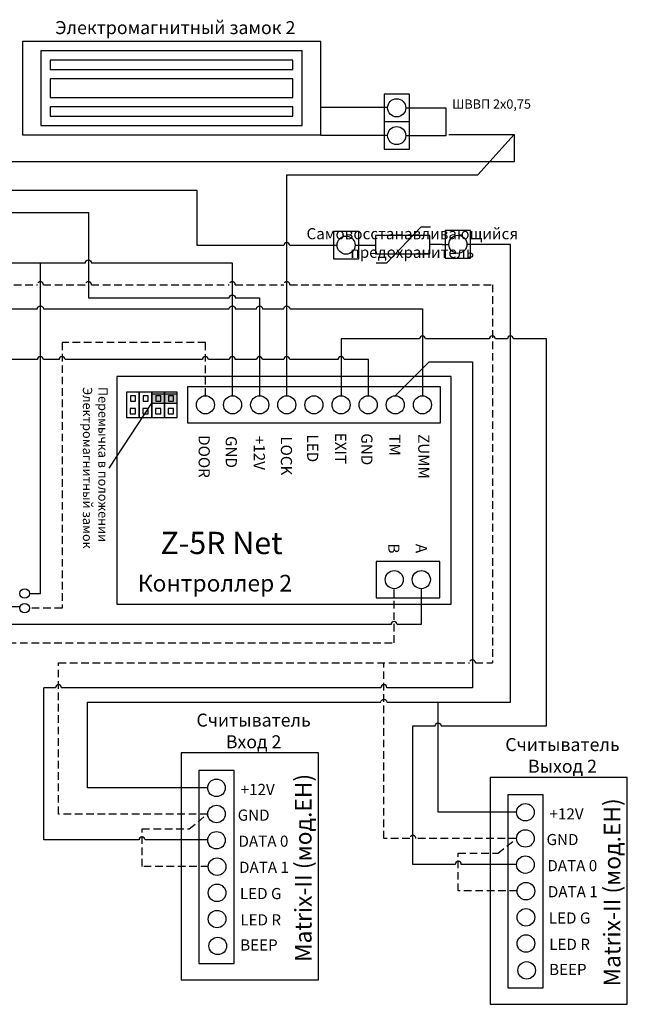
# Model space of a CAD drawing. Extents: x 4 to 417, y 11 to 283.
# Drawn here: x 249 to 417, y 11 to 283 of the extents above; entities that cross this region are included whole.
import ezdxf

# ---------------------------------------------------------------- set-up
doc = ezdxf.new("R2010")
doc.units = 0
doc.header["$LTSCALE"] = 4.2
doc.header["$MEASUREMENT"] = 0
doc.linetypes.add('DASHED', pattern=[0.75, 0.5, -0.25])
doc.layers.get('0').update_dxf_attribs({"linetype": 'CONTINUOUS'})
doc.layers.add('Соединительная_линия', color=7, linetype='CONTINUOUS')
doc.styles.get("Standard").update_dxf_attribs({"font": 'txt.shx'})

msp = doc.modelspace()

# ---------------------------------------------------------------- hatches: boundary and pattern name
msp.add_hatch(color=7).paths.add_polyline_path([(292.85, 177.22), (292.85, 179.72), (285.85, 179.72), (285.85, 177.22)])

# ---------------------------------------------------------------- linework, layer by layer
at = {"color": 142, "linetype": 'CONTINUOUS'}
msp.add_line((386, 251.53), (376, 240.33), dxfattribs=at)
at = {"color": 7, "linetype": 'CONTINUOUS'}
for p, q in [((347.85, 216), (350.85, 216)), ((274.05, 159.29), (285.85, 177.22))]:
    msp.add_line(p, q, dxfattribs=at)
at = {"color": 112, "linetype": 'CONTINUOUS'}
msp.add_line((362.55, 188.68), (353.15, 179.28), dxfattribs=at)
at = {"color": 112, "linetype": 'DASHED'}
for p, q in [((296.14, 59.55), (301.27, 63.64)), ((381.57, 52.8), (386.69, 56.89))]:
    msp.add_line(p, q, dxfattribs=at)
at = {"color": 7, "linetype": 'CONTINUOUS'}
for points in [[(250.01, 251.4), (332.56, 251.4), (332.56, 277.2), (250.01, 277.2)], [(255.17, 253.98), (327.4, 253.98), (327.4, 274.62), (255.17, 274.62)], [(257.75, 269.46), (324.82, 269.46), (324.82, 272.04), (257.75, 272.04)], [(257.75, 261.72), (324.82, 261.72), (324.82, 266.88), (257.75, 266.88)], [(357.04, 262.7), (350.04, 262.7), (350.04, 255.1), (357.04, 255.1)], [(257.75, 256.56), (324.82, 256.56), (324.82, 259.14), (257.75, 259.14)], [(357.04, 255.04), (350.04, 255.04), (350.04, 247.44), (357.04, 247.44)], [(343.04, 224.73), (336.04, 224.73), (336.04, 217.13), (343.04, 217.13)], [(347.71, 218.57), (362.71, 218.57), (362.71, 223.57), (347.71, 223.57)], [(373.98, 224.96), (366.98, 224.96), (366.98, 217.36), (373.98, 217.36)], [(276.15, 184.65), (276.15, 121.65), (368.65, 121.65), (368.65, 184.65)], [(282.35, 173.25), (282.35, 180.25), (278.85, 180.25), (278.85, 173.25)], [(285.85, 173.25), (285.85, 180.25), (282.35, 180.25), (282.35, 173.25)], [(289.35, 173.25), (289.35, 180.25), (285.85, 180.25), (285.85, 173.25)], [(292.85, 177.22), (292.85, 179.72), (285.85, 179.72), (285.85, 177.22)], [(292.85, 173.25), (292.85, 180.25), (289.35, 180.25), (289.35, 173.25)], [(295.65, 181.78), (295.65, 171.78), (365.65, 171.78), (365.65, 181.78)], [(281.35, 177.75), (281.35, 179.25), (279.91, 179.25), (279.91, 177.75)], [(284.85, 177.75), (284.85, 179.25), (283.41, 179.25), (283.41, 177.75)], [(288.35, 177.75), (288.35, 179.25), (286.91, 179.25), (286.91, 177.75)], [(291.85, 177.75), (291.85, 179.25), (290.41, 179.25), (290.41, 177.75)], [(281.35, 174.25), (281.35, 175.75), (279.85, 175.75), (279.85, 174.25)], [(284.85, 174.25), (284.85, 175.75), (283.35, 175.75), (283.35, 174.25)], [(288.35, 174.25), (288.35, 175.75), (286.85, 175.75), (286.85, 174.25)], [(291.85, 174.25), (291.85, 175.75), (290.35, 175.75), (290.35, 174.25)], [(365.45, 123.45), (365.45, 133.45), (347.85, 133.45), (347.85, 123.45)], [(293.95, 17.79), (331.9, 17.79), (331.9, 80.54), (293.95, 80.54)], [(298.83, 22.34), (308.6, 22.34), (308.6, 75.71), (298.83, 75.71)], [(379.37, 11.03), (417.32, 11.03), (417.32, 73.78), (379.37, 73.78)], [(384.25, 15.58), (394.02, 15.58), (394.02, 68.95), (384.25, 68.95)]]:
    msp.add_lwpolyline(points, close=True, dxfattribs=at)
msp.add_lwpolyline([(350.85, 216), (360.35, 226), (362.85, 226)], dxfattribs=at)
for centre, radius in [((353.54, 258.9), 2.5), ((353.54, 251.24), 2.5), ((339.54, 220.93), 2.5), ((370.48, 221.16), 2.5), ((300.65, 176.78), 2.5), ((308.15, 176.78), 2.5), ((315.65, 176.78), 2.5), ((323.15, 176.78), 2.5), ((330.65, 176.78), 2.5), ((338.15, 176.78), 2.5), ((345.65, 176.78), 2.5), ((353.15, 176.78), 2.5), ((360.65, 176.78), 2.5), ((352.85, 128.45), 2.5), ((360.35, 128.45), 2.5), ((250.66, 124.62), 1.32), ((250.66, 120.57), 1.32)]:
    msp.add_circle(centre, radius, dxfattribs=at)
for centre in [(303.71, 70.88), (303.71, 63.64), (389.14, 64.13), (303.71, 56.4), (389.14, 56.89), (389.14, 49.65), (303.87, 49.08), (303.87, 41.84), (389.29, 42.32), (303.87, 34.6), (389.29, 35.08), (389.29, 27.84), (304.06, 27.17), (389.49, 20.41)]:
    msp.add_ellipse(centre, major_axis=(2.44, 0), ratio=0.98842, dxfattribs=at)
at = {"layer": 'Соединительная_линия', "linetype": 'CONTINUOUS'}
for p, q in [((353.54, 255.1), (353.54, 255.04)), ((368, 251.53), (386, 251.53))]:
    msp.add_line(p, q, dxfattribs=at)
for points in [[(351.04, 259.01), (332.56, 259.01), (332.56, 268.43)], [(351.04, 251.29), (332.56, 251.29), (332.56, 260.69)], [(356.04, 258.87), (367.13, 258.87), (367.13, 251.45)], [(367.12, 251.45), (367.12, 251.2), (356.04, 251.2)], [(323.15, 179.28), (323.15, 240.33), (376, 240.33)], [(342.04, 220.89), (347.71, 220.89), (347.71, 220.93)], [(367.98, 221.06), (366.1, 221.06), (366.1, 221.07), (362.71, 221.07)], [(385, 94.57), (385, 221.12), (372.98, 221.12)], [(251.99, 124.6), (255, 124.6), (255, 216)], [(362.55, 188.68), (374.48, 188.68), (374.48, 173.33)], [(249.37, 120.83), (249.37, 120.89), (244.98, 120.89)], [(386.7, 64.16), (365, 64.16), (365, 94.57)]]:
    msp.add_lwpolyline(points, dxfattribs=at)
for points in [[(386, 251.53), (386, 244), (238.22, 244, 1), (236.55, 244), (225.37, 244, 1), (223.7, 244), (218.9, 244, 1), (217.23, 244), (211.57, 244)], [(183.38, 249.1), (183.38, 216), (189.05, 216, -1), (190.72, 216), (236.55, 216, -1), (238.22, 216), (267.44, 216, -1), (269.11, 216), (308.05, 216), (308.05, 179.27)], [(211.57, 249.1), (211.57, 229.94), (223.7, 229.94, -1), (225.37, 229.94), (236.55, 229.94, -1), (238.22, 229.94), (268.28, 229.94), (268.28, 206.33), (307.22, 206.33, -1), (308.89, 206.33), (315.6, 206.33), (315.6, 179.28)], [(337.04, 220.83), (323.98, 220.83, 1), (322.31, 220.83), (298.33, 220.83), (298.33, 236), (237.38, 236)], [(119.91, 179.73), (119.91, 203.33), (169.55, 203.33, -1), (171.22, 203.33), (236.55, 203.33, -1), (238.22, 203.33), (254.17, 203.33, -1), (255.83, 203.33), (307.22, 203.33, -1), (308.89, 203.33), (314.77, 203.33, -1), (316.43, 203.33), (322.31, 203.33, -1), (323.98, 203.33), (360.68, 203.33), (360.68, 179.28)], [(395, 195), (385.83, 195, 1), (384.17, 195), (380.83, 195, 1), (379.17, 195), (361.52, 195, 1), (359.85, 195), (338.15, 195), (338.15, 179.28)], [(386.7, 49.71), (371.41, 49.71, 1), (369.74, 49.71), (358, 49.71), (358, 88), (364.17, 88, -1), (365.83, 88), (395, 88), (395, 195)], [(345.71, 179.27), (345.71, 189.3), (338.98, 189.3, 1), (337.31, 189.3), (323.98, 189.3, 1), (322.31, 189.3), (316.43, 189.3, 1), (314.77, 189.3), (308.89, 189.3, 1), (307.22, 189.3), (301.48, 189.3, 1), (299.81, 189.3), (261.83, 189.3, 1), (260.17, 189.3), (255.83, 189.3, 1), (254.17, 189.3), (228, 189.3), (228, 138), (195, 138), (195, 96)], [(374.48, 173.33), (374.48, 98.57), (350.83, 98.57, 1), (349.17, 98.57), (260.83, 98.57, 1), (259.17, 98.57), (256, 98.57)], [(360.35, 125.95), (360.35, 116), (353.65, 116, 1), (351.98, 116), (195.83, 116, 1), (194.17, 116), (190.83, 116, 1), (189.17, 116), (156.83, 116, 1), (155.17, 116), (151.23, 116, 1), (149.57, 116), (145.18, 116, 1), (143.51, 116), (132.83, 116, 1), (131.17, 116), (128.27, 116)], [(301.27, 56.47), (283.95, 56.47, 1), (282.28, 56.47), (256, 56.47), (256, 98.57)], [(301.27, 70.92), (268, 70.92), (268, 94.57), (349.17, 94.57, -1), (350.83, 94.57), (385, 94.57)]]:
    msp.add_lwpolyline(points, format="xyb", dxfattribs=at)
at = {"layer": 'Соединительная_линия', "linetype": 'DASHED'}
for points in [[(189.88, 249.26), (189.88, 210), (236.55, 210, -1), (238.22, 210), (254.17, 210, -1), (255.83, 210), (267.44, 210, -1), (269.11, 210), (307.22, 210, -1), (308.89, 210), (322.31, 210, -1), (323.98, 210), (380, 210), (380, 105.43)], [(112.04, 126.41), (112.04, 111), (118.44, 111, -1), (120.11, 111), (131.17, 111, -1), (132.83, 111), (143.51, 111, -1), (145.18, 111), (149.57, 111, -1), (151.23, 111), (155.17, 111, -1), (156.83, 111), (189.17, 111, -1), (190.83, 111), (194.17, 111, -1), (195.83, 111), (352.81, 111), (352.81, 125.95)], [(301.27, 63.64), (260, 63.64), (260, 105.43), (373.64, 105.43, -1), (375.31, 105.43), (380, 105.43)], [(386.69, 56.89), (358.83, 56.89, 1), (357.17, 56.89), (350, 56.89), (350, 105.43)]]:
    msp.add_lwpolyline(points, format="xyb", dxfattribs=at)
for points in [[(300.65, 179.28), (300.65, 194), (261, 194), (261, 120.55), (251.99, 120.55)], [(301.43, 49.11), (283.12, 49.11), (283.12, 59.55), (296.14, 59.55)], [(386.85, 42.36), (370.58, 42.36), (370.58, 52.8), (381.57, 52.8)]]:
    msp.add_lwpolyline(points, dxfattribs=at)

# ---------------------------------------------------------------- texts
at = {"attachment_point": 5}
for s, insert, char_height, width in [('\\C7;\\fArial|b0|i0|;\\H3.5956148073077;Электромагнитный замок 2', (292.32, 281.08), 3.5956, 84.6137), ('\\C7;\\fArial|b0|i0|;\\H2.5683265227824;ШВВП 2х0,75', (379.77, 259.95), 2.5683, 30.4564), ('\\C7;\\fArial|b0|i0|;\\H3.0820059355348;Самовосстанавливающийся\\P \\Pпредохранитель\\P', (357.85, 221.53), 3.082, 59.7), ('\\C7;\\fArial|b1|i0|;\\H6.1639413300902;Z-5R Net', (305.09, 138.59), 6.1639, 53.6222), ('\\C7;\\fArial|b0|i0|;\\H4.6229736328125;Контроллер 2', (303.27, 127.47), 4.623, 45), ('\\C7;\\fArial|b0|i0|;\\H3.5956148073077;Считыватель \\PВход 2', (313.97, 86.61), 3.5956, 34.1848), ('\\C7;\\fArial|b0|i0|;\\H3.5956148073077;Считыватель \\PВыход 2', (399.39, 79.85), 3.5956, 34.1848), ('\\C7;\\fArial|b1|i0|;\\H3.0820059355348;+12V', (315.1, 70.43), 3.082, 16.9079), ('\\C7;\\fArial|b1|i0|;\\H3.0820059355348;GND', (313.98, 63.34), 3.082, 16.9079), ('\\C7;\\fArial|b1|i0|;\\H3.0820059355348;+12V', (400.52, 63.67), 3.082, 16.9079), ('\\C7;\\fArial|b1|i0|;\\H3.0820059355348;DATA 0', (316.69, 56.13), 3.082, 18.4179), ('\\C7;\\fArial|b1|i0|;\\H3.0820059355348;GND', (399.4, 56.58), 3.082, 16.9079), ('\\C7;\\fArial|b1|i0|;\\H3.0820059355348;DATA 1', (316.83, 48.91), 3.082, 18.4179), ('\\C7;\\fArial|b1|i0|;\\H3.0820059355348;DATA 0', (402.11, 49.37), 3.082, 18.4179), ('\\C7;\\fArial|b1|i0|;\\H3.0820059355348;DATA 1', (402.25, 42.16), 3.082, 18.4179), ('\\C7;\\fArial|b1|i0|;\\H3.0820059355348;LED G', (315.93, 41.65), 3.082, 16.9079), ('\\C7;\\fArial|b1|i0|;\\H3.0820059355348;LED R', (315.93, 34.38), 3.082, 16.9079), ('\\C7;\\fArial|b1|i0|;\\H3.0820059355348;LED G', (401.36, 34.89), 3.082, 16.9079), ('\\C7;\\fArial|b1|i0|;\\H3.0820059355348;BEEP', (315.45, 27.43), 3.082, 16.9079), ('\\C7;\\fArial|b1|i0|;\\H3.0820059355348;LED R', (401.36, 27.62), 3.082, 16.9079), ('\\C7;\\fArial|b1|i0|;\\H3.0820059355348;BEEP', (400.87, 20.67), 3.082, 16.9079)]:
    msp.add_mtext(s, dxfattribs=dict(at, insert=insert, char_height=char_height, width=width))
for s, insert, char_height, width, attachment_point, rotation in [('\\C7;\\fArial|b0|i0|;\\H2.5683265227824;Перемычка в положении\\PЭлектромагнитный замок', (270.18, 181.72), 2.5683, 47.2028, 4, 270), ('\\C7;\\fArial|b1|i0|;\\H3.0820059355348;DOOR', (300.3, 162.49), 3.082, 53.6222, 5, 270), ('\\C7;\\fArial|b1|i0|;\\H3.0820059355348;GND', (307.8, 163.74), 3.082, 53.6222, 5, 270), ('\\C7;\\fArial|b1|i0|;\\H3.0820059355348;+12V', (315.55, 163.49), 3.082, 53.6222, 5, 270), ('\\C7;\\fArial|b1|i0|;\\H3.0820059355348;LOCK', (323.05, 162.67), 3.082, 52.5, 5, 270), ('\\C7;\\fArial|b1|i0|;\\H3.0820059355348;LED', (330.3, 164.74), 3.082, 53.6222, 5, 270), ('\\C7;\\fArial|b1|i0|;\\H3.0820059355348;EXIT', (338.05, 164.74), 3.082, 53.6222, 5, 270), ('\\C7;\\fArial|b1|i0|;\\H3.0820059355348;GND', (345.3, 164.49), 3.082, 53.6222, 5, 270), ('\\C7;\\fArial|b1|i0|;\\H3.0820059355348;TM', (353.05, 165.67), 3.082, 20, 5, 270), ('\\C7;\\fArial|b1|i0|;\\H3.0820059355348;ZUMM', (361.05, 162.49), 3.082, 53.6222, 5, 270), ('\\C7;\\fArial|b1|i0|;\\H3.0820059355348;B', (352.77, 137.05), 3.082, 20, 5, 270), ('\\C7;\\fArial|b1|i0|;\\H3.0820059355348;A', (360.37, 137.05), 3.082, 20, 5, 270), ('\\C7;\\fArial|b1|i0|;\\H4.6229736328125;Matrix-II (мод.EH)', (327.69, 48.74), 4.623, 66.709, 5, 90), ('\\C7;\\fArial|b1|i0|;\\H4.6229736328125;Matrix-II (мод.EH)', (413.11, 41.98), 4.623, 66.709, 5, 90), ('\\C29;\\fArial|b1|i0|;\\H4.6229736328125; ', (323.78, 49.41), 4.623, 4.0874, 5, 90), ('\\C29;\\fArial|b1|i0|;\\H4.6229736328125; ', (409.2, 42.65), 4.623, 4.0874, 5, 90)]:
    msp.add_mtext(s, dxfattribs=dict(insert=insert, char_height=char_height, width=width, attachment_point=attachment_point, rotation=rotation))

doc.saveas('drawing.dxf')
